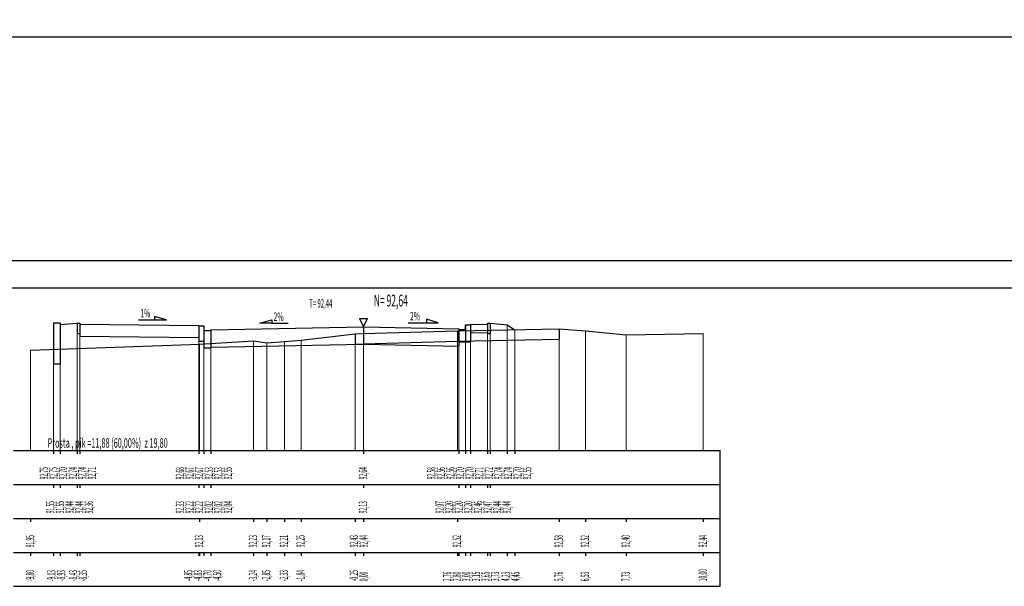
# Model space of a CAD drawing. Extents: x 227 to 425, y -855 to -705.
# Drawn here: x 380 to 409, y -761 to -744 of the extents above; entities that cross this region are included whole.
import ezdxf

# ---------------------------------------------------------------- set-up
doc = ezdxf.new("R2010")
doc.units = 0
doc.header["$MEASUREMENT"] = 0
for name, color, linetype in [('Niw_ramka_cienko', 7, 'Continuous'), ('Niw_ramka_grubo', 7, 'Continuous'), ('PP__PROJEKT', 7, 'Continuous'), ('PP__TEREN', 7, 'Continuous'), ('PP_iGruzIstn', 7, 'Continuous'), ('PP_pAsfBetProj', 7, 'Continuous'), ('PP_rPomoc', 7, 'Continuous'), ('PP_rSpadkiOpis', 7, 'Continuous'), ('PP_rTabela', 7, 'Continuous')]:
    doc.layers.add(name, color=color, linetype=linetype)
doc.layers.add('NN_NIWELETA', color=5, linetype='Continuous', lineweight=50)
doc.styles.get("Standard").update_dxf_attribs({"font": 'arial.ttf'})
doc.dimstyles.get("Standard").update_dxf_attribs({"dimtxt": 0.18, "dimasz": 0.18, "dimexe": 0.18, "dimexo": 0.0625, "dimgap": 0.09, "dimtad": 0, "dimtih": 1, "dimtoh": 1, "dimdec": 4, "dimzin": 0, "dimdsep": 46, "dimtxsty": 'Standard', "dimcen": 0.09, "dimadec": 0, "dimazin": 0, "dimtfac": 1, "dimtdec": 4, "dimtofl": 0, "dimtmove": 0, "dimatfit": 3, "dimfxl": 0, "dimtolj": 1, "dimtzin": 0, "dimarcsym": 0})

# ---------------------------------------------------------------- blocks, each defined once
blk = doc.blocks.new('*D18')
at = {"layer": 'Defpoints', "color": 0, "transparency": 16777216}
for p in [(234.847, -744.797), (424.847, -750.972), (234.847, -751.371)]:
    blk.add_point(p, dxfattribs=at)
at = {"layer": 'NN_NIWELETA', "color": 0, "lineweight": -2, "transparency": 16777216}
for p, q in [((234.847, -751.308), (234.847, -744.617)), ((235.027, -744.797), (326.953, -744.797)), ((424.667, -744.797), (332.741, -744.797)), ((424.847, -750.909), (424.847, -744.617))]:
    blk.add_line(p, q, dxfattribs=at)
at = {"layer": 'NN_NIWELETA', "color": 0, "transparency": 16777216}
for points in [[(235.027, -744.767), (235.027, -744.827), (234.847, -744.797)], [(424.667, -744.767), (424.667, -744.827), (424.847, -744.797)]]:
    blk.add_solid(points, dxfattribs=at)
at = {"layer": 'NN_NIWELETA', "color": 0, "transparency": 16777216, "insert": (329.847, -744.797), "char_height": 0.18, "attachment_point": 5}
blk.add_mtext('\\A1;{\\H5.5556x;190.0000}', dxfattribs=at)

msp = doc.modelspace()

# ---------------------------------------------------------------- linework, layer by layer
at = {"layer": 'Niw_ramka_cienko'}
msp.add_line((234.84723, -751.37071), (424.84723, -751.37071), dxfattribs=at)
at = {"layer": 'Niw_ramka_grubo'}
msp.add_line((236.93351, -752.17071), (423.84723, -752.17071), dxfattribs=at)
at = {"layer": 'PP__PROJEKT', "color": 5, "lineweight": 30}
for p, q in [((381.48686, -753.20801), (381.68686, -753.20801)), ((381.68686, -753.20801), (381.68686, -753.25801)), ((381.68686, -753.25801), (382.18686, -753.21801)), ((382.18686, -753.21801), (382.26686, -753.21801)), ((382.26686, -753.21801), (382.26686, -753.24801)), ((382.26686, -753.24801), (385.76686, -753.28302)), ((393.76686, -753.24902), (394.26686, -753.23902)), ((393.76686, -753.25902), (393.76686, -753.24902)), ((394.26686, -753.23902), (394.26686, -753.21902)), ((394.26686, -753.21902), (394.34686, -753.21902)), ((394.34686, -753.21902), (394.84686, -753.25902)), ((385.76686, -753.28302), (385.76686, -753.29302)), ((385.76686, -753.29302), (385.91686, -753.29302)), ((385.91686, -753.29302), (385.91686, -753.43302)), ((385.91686, -753.43302), (386.11686, -753.43302)), ((386.11686, -753.41302), (390.61686, -753.32302)), ((386.11686, -753.43302), (386.11686, -753.41302)), ((390.61686, -753.32302), (393.41686, -753.37902)), ((393.41686, -753.37902), (393.41686, -753.39902)), ((393.41686, -753.39902), (393.61686, -753.39902)), ((393.61686, -753.39902), (393.61686, -753.25902)), ((393.61686, -753.25902), (393.76686, -753.25902)), ((394.84686, -753.25902), (395.07019, -753.40791))]:
    msp.add_line(p, q, dxfattribs=at)
at = {"layer": 'PP__TEREN'}
for p, q in [((388.77686, -753.71177), (390.36686, -753.53177)), ((390.36686, -753.53177), (390.61686, -753.52177)), ((390.61686, -753.52177), (393.37686, -753.44178)), ((393.37686, -753.44178), (396.37686, -753.38177)), ((396.37686, -753.38177), (397.14686, -753.44178)), ((397.14686, -753.44178), (398.34686, -753.56177)), ((398.34686, -753.56177), (400.61686, -753.52177)), ((380.81686, -754.01177), (385.78686, -753.83177)), ((385.78686, -753.83177), (387.37686, -753.73177)), ((387.37686, -753.73177), (387.76686, -753.79177)), ((387.76686, -753.79177), (388.28686, -753.75177)), ((388.28686, -753.75177), (388.77686, -753.71177))]:
    msp.add_line(p, q, dxfattribs=at)
at = {"layer": 'PP_iGruzIstn'}
for p, q in [((390.36686, -753.53177), (390.36686, -753.83177)), ((390.61686, -753.52177), (390.61686, -753.82177)), ((390.61686, -753.52177), (390.61686, -753.82177)), ((393.37686, -753.44178), (393.37686, -753.74178)), ((393.37686, -753.44178), (393.37686, -753.74178)), ((396.37686, -753.38177), (396.37686, -753.68177)), ((390.36686, -753.83177), (390.61686, -753.82177)), ((390.61686, -753.82177), (393.37686, -753.74178)), ((393.37686, -753.74178), (396.37686, -753.68177))]:
    msp.add_line(p, q, dxfattribs=at)
at = {"layer": 'PP_pAsfBetProj', "color": 5, "lineweight": 30}
for p, q in [((381.48686, -753.20801), (381.48686, -754.40801)), ((381.68686, -753.20801), (381.68686, -754.40801)), ((382.18686, -753.21801), (382.18686, -753.51801)), ((382.26686, -753.21801), (382.26686, -753.51801)), ((382.26686, -753.24801), (382.26686, -753.59801)), ((393.76686, -753.24902), (393.76686, -753.49902)), ((394.26686, -753.21902), (394.26686, -753.51902)), ((394.26686, -753.23902), (394.26686, -753.48902)), ((394.34686, -753.21902), (394.34686, -753.51902)), ((382.18686, -753.51801), (382.26686, -753.51801)), ((385.76686, -753.28302), (385.76686, -753.63302)), ((385.76686, -753.29302), (385.76686, -753.74302)), ((385.91686, -753.29302), (385.91686, -753.74302)), ((385.91686, -753.43302), (385.91686, -753.94302)), ((386.11686, -753.41302), (386.11686, -753.92302)), ((386.11686, -753.43302), (386.11686, -753.94302)), ((390.61686, -753.32302), (390.61686, -753.83302)), ((390.61686, -753.32302), (390.61686, -753.83302)), ((393.41686, -753.37902), (393.41686, -753.88902)), ((393.41686, -753.39902), (393.41686, -753.75902)), ((393.61686, -753.25902), (393.61686, -753.75902)), ((393.61686, -753.39902), (393.61686, -753.75902)), ((393.76686, -753.25902), (393.76686, -753.75902)), ((393.76686, -753.49902), (394.26686, -753.48902)), ((394.26686, -753.51902), (394.34686, -753.51902)), ((382.26686, -753.59801), (385.76686, -753.63302)), ((385.76686, -753.74302), (385.91686, -753.74302)), ((386.11686, -753.92302), (390.61686, -753.83302)), ((390.61686, -753.83302), (393.41686, -753.88902)), ((393.41686, -753.75902), (393.61686, -753.75902)), ((393.61686, -753.75902), (393.76686, -753.75902)), ((385.91686, -753.94302), (386.11686, -753.94302)), ((381.48686, -754.40801), (381.68686, -754.40801))]:
    msp.add_line(p, q, dxfattribs=at)
at = {"layer": 'PP_rPomoc', "lineweight": 13}
for p, q in [((381.68686, -753.25801), (381.68686, -756.96177)), ((382.18686, -753.51801), (382.18686, -756.96177)), ((382.26686, -753.51801), (382.26686, -756.96177)), ((393.76686, -753.49902), (393.76686, -756.96177)), ((394.26686, -753.48902), (394.26686, -756.96177)), ((394.26686, -753.51902), (394.26686, -756.96177)), ((394.34686, -753.51902), (394.34686, -756.96177)), ((394.84686, -753.25902), (394.84686, -756.96177)), ((395.07019, -753.40791), (395.07019, -756.96177)), ((397.14686, -753.44178), (397.14686, -756.96177)), ((400.61686, -753.52177), (400.61686, -756.96177)), ((382.26686, -753.59801), (382.26686, -756.96177)), ((385.76686, -753.63302), (385.76686, -756.96177)), ((385.76686, -753.74302), (385.76686, -756.96177)), ((385.78686, -753.83177), (385.78686, -756.96177)), ((385.91686, -753.74302), (385.91686, -756.96177)), ((387.37686, -753.73177), (387.37686, -756.96177)), ((387.76686, -753.79177), (387.76686, -756.96177)), ((388.28686, -753.75177), (388.28686, -756.96177)), ((388.77686, -753.71177), (388.77686, -756.96177)), ((390.36686, -753.83177), (390.36686, -756.96177)), ((390.61686, -753.82177), (390.61686, -756.96177)), ((390.61686, -753.83302), (390.61686, -756.96177)), ((393.37686, -753.74178), (393.37686, -756.96177)), ((393.41686, -753.75902), (393.41686, -756.96177)), ((393.61686, -753.75902), (393.61686, -756.96177)), ((393.61686, -753.75902), (393.61686, -756.96177)), ((393.76686, -753.75902), (393.76686, -756.96177)), ((396.37686, -753.68177), (396.37686, -756.96177)), ((398.34686, -753.56177), (398.34686, -756.96177)), ((380.81686, -754.01177), (380.81686, -756.96177)), ((385.91686, -753.94302), (385.91686, -756.96177)), ((386.11686, -753.92302), (386.11686, -756.96177)), ((386.11686, -753.94302), (386.11686, -756.96177)), ((393.41686, -753.88902), (393.41686, -756.96177)), ((381.48686, -754.40801), (381.48686, -756.96177)), ((381.68686, -754.40801), (381.68686, -756.96177))]:
    msp.add_line(p, q, dxfattribs=at)
at = {"layer": 'PP_rSpadkiOpis'}
for p, q in [((383.99094, -753.11551), (384.46686, -753.11551)), ((384.81686, -753.11551), (384.46685, -753.01551)), ((384.46685, -753.01551), (384.46685, -753.11551)), ((384.46685, -753.11551), (384.81686, -753.11551)), ((387.56686, -753.21802), (387.91687, -753.11802)), ((387.91687, -753.21802), (387.56686, -753.21802)), ((387.91686, -753.21802), (388.3999, -753.21802)), ((387.91687, -753.11802), (387.91687, -753.21802)), ((391.93382, -753.20102), (392.46686, -753.20102)), ((392.81686, -753.20102), (392.46685, -753.10102)), ((392.46685, -753.10102), (392.46685, -753.20102)), ((392.46685, -753.20102), (392.81686, -753.20102))]:
    msp.add_line(p, q, dxfattribs=at)
at = {"layer": 'PP_rTabela'}
for p, q in [((390.49686, -753.07302), (390.73686, -753.07302)), ((390.49686, -753.07302), (390.61686, -753.32302)), ((390.61686, -753.32302), (390.73686, -753.07302)), ((380.31686, -756.96177), (401.11686, -756.96177)), ((381.48686, -756.96177), (381.48686, -757.06177)), ((381.68685, -756.96177), (381.68685, -757.06177)), ((381.68685, -756.96177), (381.68685, -757.06177)), ((382.18685, -756.96177), (382.18685, -757.06177)), ((382.26686, -756.96177), (382.26686, -757.06177)), ((382.26686, -756.96177), (382.26686, -757.06177)), ((385.76686, -756.96177), (385.76686, -757.06177)), ((385.76686, -756.96177), (385.76686, -757.06177)), ((385.91687, -756.96177), (385.91687, -757.06177)), ((385.91687, -756.96177), (385.91687, -757.06177)), ((386.11686, -756.96177), (386.11686, -757.06177)), ((386.11686, -756.96177), (386.11686, -757.06177)), ((390.61686, -756.96177), (390.61686, -757.06177)), ((393.41687, -756.96177), (393.41687, -757.06177)), ((393.41687, -756.96177), (393.41687, -757.06177)), ((393.61686, -756.96177), (393.61686, -757.06177)), ((393.61686, -756.96177), (393.61686, -757.06177)), ((393.76686, -756.96177), (393.76686, -757.06177)), ((393.76686, -756.96177), (393.76686, -757.06177)), ((394.26686, -756.96177), (394.26686, -757.06177)), ((394.26686, -756.96177), (394.26686, -757.06177)), ((394.34686, -756.96177), (394.34686, -757.06177)), ((394.84686, -756.96177), (394.84686, -757.06177)), ((395.07019, -756.96177), (395.07019, -757.06177)), ((401.11686, -757.96177), (401.11686, -756.96177)), ((380.31686, -757.96177), (401.11686, -757.96177)), ((381.48686, -757.96177), (381.48686, -758.06177)), ((381.68685, -757.96177), (381.68685, -758.06177)), ((382.18685, -757.96177), (382.18685, -758.06177)), ((382.26686, -757.96177), (382.26686, -758.06177)), ((382.26686, -757.96177), (382.26686, -758.06177)), ((385.76686, -757.96177), (385.76686, -758.06177)), ((385.76686, -757.96177), (385.76686, -758.06177)), ((385.91687, -757.96177), (385.91687, -758.06177)), ((385.91687, -757.96177), (385.91687, -758.06177)), ((386.11686, -757.96177), (386.11686, -758.06177)), ((386.11686, -757.96177), (386.11686, -758.06177)), ((390.61686, -757.96177), (390.61686, -758.06177)), ((393.41687, -757.96177), (393.41687, -758.06177)), ((393.41687, -757.96177), (393.41687, -758.06177)), ((393.61686, -757.96177), (393.61686, -758.06177)), ((393.76686, -757.96177), (393.76686, -758.06177)), ((393.76686, -757.96177), (393.76686, -758.06177)), ((394.26686, -757.96177), (394.26686, -758.06177)), ((394.26686, -757.96177), (394.26686, -758.06177)), ((394.34686, -757.96177), (394.34686, -758.06177)), ((401.11686, -758.96177), (401.11686, -757.96177)), ((380.31686, -758.96177), (401.11686, -758.96177)), ((380.81686, -758.96177), (380.81686, -759.06177)), ((385.78686, -758.96177), (385.78686, -759.06177)), ((387.37686, -758.96177), (387.37686, -759.06177)), ((387.76686, -758.96177), (387.76686, -759.06177)), ((388.28686, -758.96177), (388.28686, -759.06177)), ((388.77687, -758.96177), (388.77687, -759.06177)), ((390.36686, -758.96177), (390.36686, -759.06177)), ((390.61686, -758.96177), (390.61686, -759.06177)), ((393.37686, -758.96177), (393.37686, -759.06177)), ((396.37686, -758.96177), (396.37686, -759.06177)), ((397.14686, -758.96177), (397.14686, -759.06177)), ((398.34686, -758.96177), (398.34686, -759.06177)), ((400.61686, -758.96177), (400.61686, -759.06177)), ((401.11686, -759.96177), (401.11686, -758.96177)), ((380.31686, -759.96177), (401.11686, -759.96177)), ((380.81686, -759.96177), (380.81686, -760.06177)), ((381.48686, -759.96177), (381.48686, -760.06177)), ((381.68685, -759.96177), (381.68685, -760.06177)), ((382.18685, -759.96177), (382.18685, -760.06177)), ((382.26686, -759.96177), (382.26686, -760.06177)), ((385.76686, -759.96177), (385.76686, -760.06177)), ((385.78686, -759.96177), (385.78686, -760.06177)), ((385.91687, -759.96177), (385.91687, -760.06177)), ((386.11686, -759.96177), (386.11686, -760.06177)), ((387.37686, -759.96177), (387.37686, -760.06177)), ((387.76686, -759.96177), (387.76686, -760.06177)), ((388.28686, -759.96177), (388.28686, -760.06177)), ((388.77687, -759.96177), (388.77687, -760.06177)), ((390.36686, -759.96177), (390.36686, -760.06177)), ((390.61686, -759.96177), (390.61686, -760.06177)), ((393.37686, -759.96177), (393.37686, -760.06177)), ((393.41687, -759.96177), (393.41687, -760.06177)), ((393.61686, -759.96177), (393.61686, -760.06177)), ((393.76686, -759.96177), (393.76686, -760.06177)), ((394.26686, -759.96177), (394.26686, -760.06177)), ((394.34686, -759.96177), (394.34686, -760.06177)), ((394.84686, -759.96177), (394.84686, -760.06177)), ((395.07019, -759.96177), (395.07019, -760.06177)), ((396.37686, -759.96177), (396.37686, -760.06177)), ((397.14686, -759.96177), (397.14686, -760.06177)), ((398.34686, -759.96177), (398.34686, -760.06177)), ((400.61686, -759.96177), (400.61686, -760.06177)), ((401.11686, -760.96177), (401.11686, -759.96177)), ((380.31686, -760.96177), (401.11686, -760.96177))]:
    msp.add_line(p, q, dxfattribs=at)

# ---------------------------------------------------------------- texts
at = {"layer": 'PP_rSpadkiOpis', "width": 0.6}
for s, p in [('1%', (384.04094, -753.04551)), ('2%', (387.96686, -753.14802)), ('2%', (391.98382, -753.13102))]:
    msp.add_text(s, height=0.245, dxfattribs=at).set_placement(p)
at = {"layer": 'PP_rTabela'}
for s, height, width, p in [('N= 92,64', 0.35, 0.525, (390.91686, -752.72302)), ('T= 92,44', 0.245, 0.525, (389.01686, -752.75302)), ('Prosta , pik =11,88 (60,00%)  z 19,80', 0.28, 0.5625, (381.31686, -756.88177))]:
    msp.add_text(s, height=height, dxfattribs=dict(at, width=width)).set_placement(p)
at = {"layer": 'PP_rTabela', "width": 0.428571}
for s, p in [('92,75', (381.32949, -757.81177)), ('92,75', (381.6106, -757.81177)), ('92,70', (381.89171, -757.81177)), ('92,74', (382.1787, -757.81177)), ('92,74', (382.45981, -757.81177)), ('92,71', (382.74092, -757.81177)), ('92,68', (385.33336, -757.81177)), ('92,67', (385.6142, -757.81177)), ('92,67', (385.89504, -757.81177)), ('92,53', (386.18203, -757.81177)), ('92,53', (386.46286, -757.81177)), ('92,55', (386.7437, -757.81177)), ('92,64', (390.72187, -757.81177)), ('92,58', (392.73189, -757.81177)), ('92,56', (393.01346, -757.81177)), ('92,56', (393.29485, -757.81177)), ('92,70', (393.57604, -757.81177)), ('92,70', (393.85712, -757.81177)), ('92,71', (394.14411, -757.81177)), ('92,72', (394.42519, -757.81177)), ('92,74', (394.70616, -757.81177)), ('92,74', (394.98711, -757.81177)), ('92,70', (395.26818, -757.81177)), ('92,55', (395.54952, -757.81177)), ('91,55', (381.51871, -758.81177)), ('91,55', (381.79961, -758.81177)), ('92,44', (382.08165, -758.81177)), ('92,44', (382.36864, -758.81177)), ('92,36', (382.65068, -758.81177)), ('92,33', (385.33336, -758.81177)), ('92,22', (385.6142, -758.81177)), ('92,22', (385.89504, -758.81177)), ('92,02', (386.18203, -758.81177)), ('92,02', (386.46286, -758.81177)), ('92,04', (386.7437, -758.81177)), ('92,13', (390.72187, -758.81177)), ('92,07', (392.97649, -758.81177)), ('92,20', (393.25765, -758.81177)), ('92,20', (393.53864, -758.81177)), ('92,20', (393.81963, -758.81177)), ('92,46', (394.10662, -758.81177)), ('92,47', (394.38761, -758.81177)), ('92,44', (394.6686, -758.81177)), ('92,44', (394.94976, -758.81177)), ('91,95', (380.92186, -759.81177)), ('92,13', (385.89186, -759.81177)), ('92,23', (387.48186, -759.81177)), ('92,17', (387.87186, -759.81177)), ('92,21', (388.39186, -759.81177)), ('92,25', (388.88187, -759.81177)), ('92,43', (390.45337, -759.81177)), ('92,44', (390.74036, -759.81177)), ('92,52', (393.48186, -759.81177)), ('92,58', (396.48186, -759.81177)), ('92,52', (397.25186, -759.81177)), ('92,40', (398.45186, -759.81177)), ('92,44', (400.72187, -759.81177)), ('-9,80', (380.92186, -760.81177)), ('-9,13', (381.54836, -760.81177)), ('-8,93', (381.83535, -760.81177)), ('-8,43', (382.18837, -760.81177)), ('-8,35', (382.47536, -760.81177)), ('-4,85', (385.57726, -760.81177)), ('-4,83', (385.85836, -760.81177)), ('-4,70', (386.14534, -760.81177)), ('-4,50', (386.42644, -760.81177)), ('-3,24', (387.48186, -760.81177)), ('-2,85', (387.87186, -760.81177)), ('-2,33', (388.39186, -760.81177)), ('-1,84', (388.88187, -760.81177)), ('-0,25', (390.45337, -760.81177)), ('10,00', (400.72187, -760.81177)), ('0,00', (390.74036, -760.81177)), ('2,76', (393.19866, -760.81177)), ('2,80', (393.47933, -760.81177)), ('3,00', (393.76, -760.81177)), ('3,15', (394.04698, -760.81177)), ('3,65', (394.32767, -760.81177)), ('3,73', (394.60836, -760.81177)), ('4,23', (394.92003, -760.81177)), ('4,45', (395.20702, -760.81177)), ('5,76', (396.48186, -760.81177)), ('6,53', (397.25186, -760.81177)), ('7,73', (398.45186, -760.81177))]:
    msp.add_text(s, height=0.245, rotation=90, dxfattribs=at).set_placement(p)

# ---------------------------------------------------------------- dimensions: what is measured, and where the dimension line sits
at = {"layer": 'NN_NIWELETA'}
dim = msp.add_linear_dim(base=(234.84723, -744.79691), p1=(424.84723, -750.97153), p2=(234.84723, -751.37071), text='{\\H5.5556x;<>}', dimstyle='Standard', dxfattribs=at)
dim.commit()
dim.dimension.update_dxf_attribs({"geometry": '*D18', "text_midpoint": (329.84723, -744.79691)})

doc.saveas('drawing.dxf')
